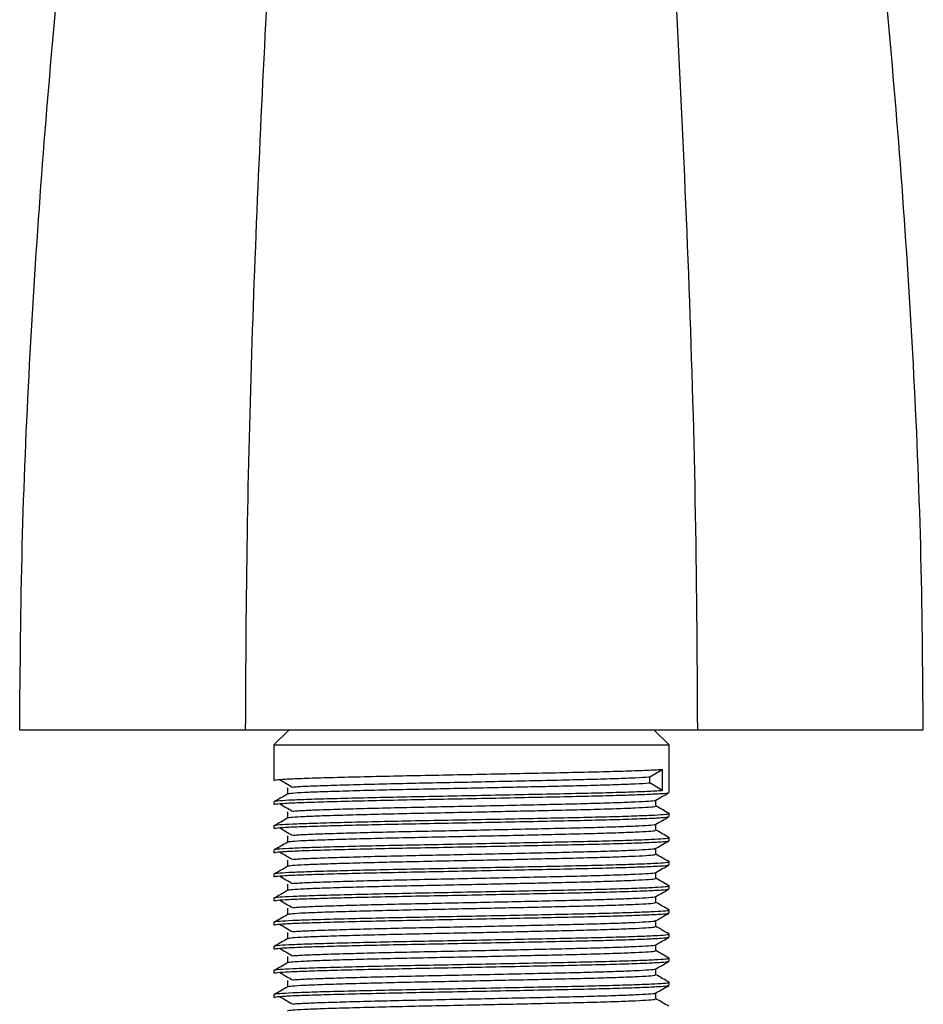
# Model space of a CAD drawing. Units: millimetres. Extents: x 5 to 995, y 5 to 995.
# Drawn here: x 470 to 529, y 422 to 487 of the extents above; entities that cross this region are included whole.
import ezdxf

# ---------------------------------------------------------------- set-up
doc = ezdxf.new("R2010")
doc.units = ezdxf.units.MM

msp = doc.modelspace()

# ---------------------------------------------------------------- linework, layer by layer
at = {"color": 7, "linetype": 'Continuous', "lineweight": 25}
for p, q in [((469.607, 439.934), (484.474, 439.934)), ((484.474, 439.934), (514.208, 439.934)), ((487.341, 439.934), (486.341, 438.934)), ((512.341, 438.934), (511.341, 439.934)), ((514.208, 439.934), (529.074, 439.934)), ((486.341, 438.934), (486.341, 436.594)), ((486.341, 438.934), (512.341, 438.934)), ((512.341, 435.801), (512.341, 438.934)), ((511.068, 436.827), (511.898, 437.323)), ((511.898, 437.323), (511.898, 435.934)), ((511.068, 436.43), (511.068, 436.827)), ((511.898, 435.934), (511.068, 436.43)), ((486.341, 435.205), (486.341, 435.007)), ((512.341, 434.213), (512.341, 434.411)), ((486.341, 433.618), (486.341, 433.419)), ((512.341, 432.626), (512.341, 432.824)), ((486.341, 432.03), (486.341, 431.832)), ((512.341, 431.038), (512.341, 431.236)), ((486.341, 430.443), (486.341, 430.244)), ((512.341, 429.451), (512.341, 429.649)), ((486.341, 428.855), (486.341, 428.657)), ((512.341, 427.863), (512.341, 428.061)), ((486.341, 427.268), (486.341, 427.069)), ((512.341, 426.276), (512.341, 426.474)), ((486.341, 425.68), (486.341, 425.482)), ((512.341, 424.688), (512.341, 424.886)), ((486.341, 424.093), (486.341, 423.894)), ((512.341, 423.101), (512.341, 423.299)), ((486.341, 422.505), (486.341, 422.307))]:
    msp.add_line(p, q, dxfattribs=at)
for points, knots in [([(469.607, 439.934), (469.641, 443.976), (469.709, 452.004), (470.217, 463.946), (470.962, 475.687), (471.926, 487.209), (473.052, 498.494), (474.295, 509.523), (475.512, 519.524), (476.647, 528.522), (477.673, 536.568), (478.661, 544.407), (479.591, 552.048), (480.419, 559.408), (480.932, 564.25), (481.129, 566.494), (481.13, 566.509)], [0, 0, 0, 0, 0.091511, 0.181714, 0.270514, 0.357831, 0.443631, 0.52796, 0.610975, 0.675482, 0.739595, 0.803625, 0.867965, 0.933096, 0.99957, 1, 1, 1, 1]), ([(529.074, 439.934), (529.04, 443.976), (528.972, 452.004), (528.464, 463.946), (527.72, 475.687), (526.756, 487.209), (525.629, 498.494), (524.387, 509.523), (523.17, 519.524), (522.035, 528.522), (521.008, 536.568), (520.021, 544.407), (519.091, 552.048), (518.263, 559.408), (517.75, 564.25), (517.553, 566.494), (517.551, 566.509)], [0, 0, 0, 0, 0.091511, 0.181714, 0.270514, 0.357831, 0.443631, 0.52796, 0.610975, 0.675482, 0.739595, 0.803625, 0.867965, 0.933096, 0.99957, 1, 1, 1, 1]), ([(484.474, 439.934), (484.497, 444.215), (484.544, 452.734), (484.884, 465.418), (485.373, 477.911), (485.995, 490.167), (486.704, 502.142), (487.385, 512.57), (487.991, 521.471), (488.504, 528.914), (488.998, 536.151), (489.463, 543.181), (489.879, 549.932), (490.145, 554.536), (490.252, 556.745), (490.261, 556.934)], [0, 0, 0, 0, 0.10717, 0.213269, 0.317844, 0.420414, 0.520566, 0.618058, 0.68224, 0.745366, 0.807674, 0.869538, 0.931479, 0.994154, 1, 1, 1, 1]), ([(508.42, 556.934), (508.429, 556.75), (508.536, 554.549), (508.801, 549.96), (509.216, 543.226), (509.679, 536.213), (510.224, 528.233), (510.847, 519.209), (511.526, 509.13), (512.26, 497.559), (512.999, 484.474), (513.649, 469.878), (514.111, 454.994), (514.175, 444.975), (514.208, 439.934)], [0, 0, 0, 0, 0.005704, 0.068247, 0.130056, 0.191784, 0.253952, 0.336617, 0.421163, 0.50778, 0.626925, 0.74918, 0.873793, 1, 1, 1, 1]), ([(486.385, 436.594), (486.395, 436.607), (486.419, 436.637), (487.033, 436.683), (488.093, 436.731), (489.582, 436.778), (491.44, 436.828), (493.6, 436.878), (495.958, 436.926), (498.437, 436.973), (500.966, 437.023), (503.44, 437.074), (505.743, 437.122), (507.807, 437.168), (509.569, 437.218), (510.949, 437.269), (511.621, 437.303), (511.871, 437.321), (511.898, 437.323)], [0, 0, 0, 0, 0.051899, 0.119682, 0.186241, 0.252567, 0.320263, 0.388082, 0.454755, 0.520983, 0.588627, 0.656477, 0.72326, 0.789405, 0.856993, 0.924868, 0.991756, 1, 1, 1, 1]), ([(486.714, 436.656), (486.85, 436.573), (487.122, 436.408), (487.405, 436.242), (487.546, 436.16)], [0, 0, 0, 0, 0.500512, 1, 1, 1, 1]), ([(487.241, 435.718), (487.319, 435.733), (487.482, 435.766), (488.282, 435.814), (489.468, 435.86), (491.032, 435.909), (492.918, 435.96), (495.035, 436.009), (497.3, 436.055), (499.51, 436.101), (501.605, 436.146), (503.515, 436.188), (505.421, 436.231), (507.247, 436.275), (508.893, 436.325), (510.181, 436.376), (510.81, 436.411), (511.042, 436.428), (511.068, 436.43)], [0, 0, 0, 0, 0.064257, 0.13312, 0.200589, 0.269248, 0.338702, 0.407642, 0.475138, 0.543702, 0.60109, 0.659503, 0.716997, 0.784639, 0.853756, 0.923168, 0.991569, 1, 1, 1, 1]), ([(487.578, 436.16), (487.68, 436.169), (487.964, 436.195), (488.849, 436.235), (490.224, 436.281), (491.963, 436.332), (493.979, 436.382), (496.182, 436.43), (498.497, 436.477), (500.859, 436.527), (503.169, 436.578), (505.32, 436.626), (507.247, 436.672), (508.893, 436.722), (510.181, 436.773), (510.81, 436.807), (511.042, 436.825), (511.068, 436.827)], [0, 0, 0, 0, 0.039975, 0.112561, 0.184892, 0.258717, 0.332677, 0.405387, 0.477611, 0.55138, 0.625374, 0.698203, 0.770337, 0.844044, 0.918065, 0.991009, 1, 1, 1, 1]), ([(486.387, 435.205), (486.373, 435.209), (486.304, 435.23), (486.671, 435.268), (487.486, 435.318), (488.773, 435.364), (490.443, 435.413), (492.464, 435.463), (494.73, 435.513), (497.156, 435.559), (499.669, 435.608), (502.189, 435.659), (504.589, 435.709), (506.782, 435.755), (508.709, 435.803), (510.291, 435.854), (511.34, 435.898), (511.743, 435.924), (511.898, 435.934)], [0, 0, 0, 0, 0.017082, 0.085006, 0.152346, 0.218323, 0.285463, 0.353382, 0.420797, 0.486799, 0.553848, 0.621754, 0.68924, 0.755285, 0.822236, 0.890126, 0.957676, 1, 1, 1, 1]), ([(486.385, 435.007), (486.395, 435.02), (486.419, 435.049), (487.033, 435.096), (488.093, 435.143), (489.582, 435.19), (491.44, 435.24), (493.6, 435.291), (495.958, 435.339), (498.437, 435.385), (500.966, 435.436), (503.44, 435.486), (505.743, 435.534), (507.807, 435.581), (509.567, 435.631), (510.955, 435.681), (511.872, 435.73), (512.329, 435.768), (512.292, 435.792), (512.279, 435.801)], [0, 0, 0, 0, 0.047575, 0.109711, 0.170725, 0.231526, 0.293582, 0.355751, 0.41687, 0.47758, 0.539589, 0.601787, 0.663006, 0.723641, 0.785597, 0.847818, 0.909133, 0.969707, 1, 1, 1, 1]), ([(487.225, 436.114), (487.224, 436.048), (487.223, 435.916), (487.224, 435.784), (487.225, 435.718)], [0, 0, 0, 0, 0.501122, 1, 1, 1, 1]), ([(511.478, 435.298), (511.621, 435.381), (511.908, 435.546), (512.194, 435.712), (512.338, 435.795)], [0, 0, 0, 0, 0.499148, 1, 1, 1, 1]), ([(487.219, 435.687), (487.077, 435.604), (486.802, 435.443), (486.523, 435.283), (486.388, 435.205)], [0, 0, 0, 0, 0.515673, 1, 1, 1, 1]), ([(487.578, 434.572), (487.68, 434.581), (487.964, 434.607), (488.849, 434.647), (490.224, 434.694), (491.963, 434.744), (493.979, 434.795), (496.182, 434.843), (498.497, 434.889), (500.859, 434.94), (503.169, 434.99), (505.32, 435.038), (507.248, 435.085), (508.891, 435.135), (510.188, 435.185), (511.04, 435.234), (511.459, 435.27), (511.432, 435.292), (511.425, 435.298)], [0, 0, 0, 0, 0.036666, 0.103246, 0.169593, 0.23731, 0.305151, 0.371845, 0.438093, 0.505759, 0.57363, 0.640434, 0.7066, 0.774209, 0.842105, 0.909014, 0.975113, 1, 1, 1, 1]), ([(511.481, 434.907), (511.481, 434.973), (511.481, 435.104), (511.481, 435.235), (511.481, 435.3)], [0, 0, 0, 0, 0.503428, 1, 1, 1, 1]), ([(486.714, 435.069), (486.85, 434.986), (487.122, 434.82), (487.405, 434.655), (487.546, 434.572)], [0, 0, 0, 0, 0.500495, 1, 1, 1, 1]), ([(487.225, 434.527), (487.224, 434.461), (487.223, 434.328), (487.224, 434.196), (487.225, 434.13)], [0, 0, 0, 0, 0.5010867, 1, 1, 1, 1]), ([(487.241, 434.13), (487.319, 434.146), (487.482, 434.178), (488.282, 434.227), (489.468, 434.272), (491.032, 434.322), (492.918, 434.372), (495.035, 434.422), (497.3, 434.468), (499.51, 434.514), (501.605, 434.559), (503.515, 434.601), (505.421, 434.644), (507.248, 434.688), (508.891, 434.738), (510.187, 434.788), (511.044, 434.837), (511.469, 434.875), (511.435, 434.899), (511.424, 434.907)], [0, 0, 0, 0, 0.058833, 0.121883, 0.183656, 0.246519, 0.31011, 0.373231, 0.435029, 0.497806, 0.550349, 0.603831, 0.656471, 0.718403, 0.781686, 0.845238, 0.907865, 0.969735, 1, 1, 1, 1]), ([(512.328, 434.423), (512.185, 434.505), (511.903, 434.668), (511.621, 434.831), (511.481, 434.912)], [0, 0, 0, 0, 0.506889, 1, 1, 1, 1]), ([(486.387, 433.618), (486.373, 433.622), (486.304, 433.643), (486.671, 433.681), (487.486, 433.73), (488.773, 433.776), (490.443, 433.825), (492.464, 433.876), (494.73, 433.926), (497.156, 433.972), (499.669, 434.021), (502.189, 434.071), (504.589, 434.121), (506.783, 434.167), (508.709, 434.216), (510.293, 434.266), (511.474, 434.316), (512.142, 434.363), (512.421, 434.395), (512.34, 434.411), (512.34, 434.411)], [0, 0, 0, 0, 0.015659, 0.077926, 0.139657, 0.200139, 0.261688, 0.323949, 0.385749, 0.446254, 0.507719, 0.569969, 0.631834, 0.692378, 0.753753, 0.815988, 0.877912, 0.938509, 0.999791, 1, 1, 1, 1]), ([(486.385, 433.419), (486.395, 433.432), (486.419, 433.462), (487.033, 433.508), (488.093, 433.556), (489.582, 433.603), (491.44, 433.653), (493.6, 433.703), (495.958, 433.751), (498.437, 433.798), (500.966, 433.848), (503.44, 433.899), (505.743, 433.947), (507.807, 433.993), (509.567, 434.043), (510.955, 434.094), (511.872, 434.142), (512.329, 434.18), (512.292, 434.205), (512.279, 434.213)], [0, 0, 0, 0, 0.047575, 0.109711, 0.170725, 0.231526, 0.293582, 0.355751, 0.41687, 0.47758, 0.539589, 0.601787, 0.663006, 0.723641, 0.785597, 0.847818, 0.909133, 0.969707, 1, 1, 1, 1]), ([(487.219, 434.099), (487.077, 434.016), (486.801, 433.856), (486.523, 433.695), (486.388, 433.617)], [0, 0, 0, 0, 0.515656, 1, 1, 1, 1]), ([(511.478, 433.711), (511.621, 433.793), (511.908, 433.959), (512.194, 434.125), (512.338, 434.207)], [0, 0, 0, 0, 0.499176, 1, 1, 1, 1]), ([(486.714, 433.481), (486.85, 433.398), (487.122, 433.233), (487.405, 433.067), (487.546, 432.985)], [0, 0, 0, 0, 0.500478, 1, 1, 1, 1]), ([(487.241, 432.543), (487.319, 432.558), (487.482, 432.591), (488.282, 432.639), (489.468, 432.685), (491.032, 432.734), (492.918, 432.785), (495.035, 432.834), (497.3, 432.88), (499.51, 432.926), (501.605, 432.971), (503.515, 433.013), (505.421, 433.056), (507.248, 433.1), (508.891, 433.15), (510.187, 433.201), (511.044, 433.249), (511.469, 433.287), (511.435, 433.312), (511.424, 433.32)], [0, 0, 0, 0, 0.058833, 0.121883, 0.183656, 0.246519, 0.31011, 0.373231, 0.435029, 0.497806, 0.550349, 0.603831, 0.656471, 0.718403, 0.781686, 0.845238, 0.907865, 0.969734, 1, 1, 1, 1]), ([(487.578, 432.985), (487.68, 432.994), (487.964, 433.02), (488.849, 433.06), (490.224, 433.106), (491.963, 433.157), (493.979, 433.207), (496.182, 433.255), (498.497, 433.302), (500.859, 433.352), (503.169, 433.403), (505.32, 433.451), (507.248, 433.497), (508.891, 433.547), (510.188, 433.598), (511.04, 433.646), (511.459, 433.682), (511.432, 433.705), (511.425, 433.711)], [0, 0, 0, 0, 0.036664, 0.103244, 0.169591, 0.237308, 0.305149, 0.371843, 0.438092, 0.505757, 0.573629, 0.640432, 0.706598, 0.774207, 0.842104, 0.909013, 0.975111, 1, 1, 1, 1]), ([(511.481, 433.319), (511.481, 433.385), (511.481, 433.516), (511.481, 433.648), (511.481, 433.713)], [0, 0, 0, 0, 0.503463, 1, 1, 1, 1]), ([(512.328, 432.835), (512.185, 432.918), (511.903, 433.081), (511.621, 433.244), (511.481, 433.324)], [0, 0, 0, 0, 0.506916, 1, 1, 1, 1]), ([(486.387, 432.03), (486.373, 432.034), (486.304, 432.055), (486.671, 432.093), (487.486, 432.143), (488.773, 432.189), (490.443, 432.238), (492.464, 432.288), (494.73, 432.338), (497.156, 432.384), (499.669, 432.433), (502.189, 432.484), (504.589, 432.534), (506.783, 432.58), (508.709, 432.628), (510.293, 432.679), (511.474, 432.729), (512.142, 432.775), (512.421, 432.807), (512.34, 432.824), (512.34, 432.824)], [0, 0, 0, 0, 0.015659, 0.077926, 0.139657, 0.200139, 0.261688, 0.323949, 0.385749, 0.446254, 0.507719, 0.569969, 0.631834, 0.692378, 0.753753, 0.815988, 0.877912, 0.938509, 0.999791, 1, 1, 1, 1]), ([(486.385, 431.832), (486.395, 431.845), (486.419, 431.874), (487.033, 431.921), (488.093, 431.968), (489.582, 432.015), (491.44, 432.065), (493.6, 432.116), (495.958, 432.164), (498.437, 432.21), (500.966, 432.261), (503.44, 432.311), (505.743, 432.359), (507.807, 432.406), (509.567, 432.456), (510.955, 432.506), (511.872, 432.555), (512.329, 432.593), (512.292, 432.617), (512.279, 432.626)], [0, 0, 0, 0, 0.047575, 0.109711, 0.170725, 0.231526, 0.293582, 0.355751, 0.41687, 0.47758, 0.539589, 0.601787, 0.663006, 0.723641, 0.785597, 0.847818, 0.909133, 0.969707, 1, 1, 1, 1]), ([(487.219, 432.512), (487.077, 432.429), (486.801, 432.268), (486.523, 432.108), (486.388, 432.03)], [0, 0, 0, 0, 0.515639, 1, 1, 1, 1]), ([(487.225, 432.939), (487.224, 432.873), (487.223, 432.741), (487.224, 432.609), (487.225, 432.543)], [0, 0, 0, 0, 0.501051, 1, 1, 1, 1]), ([(511.478, 432.123), (511.621, 432.206), (511.908, 432.371), (512.194, 432.537), (512.338, 432.62)], [0, 0, 0, 0, 0.499205, 1, 1, 1, 1]), ([(486.714, 431.894), (486.85, 431.811), (487.123, 431.645), (487.405, 431.48), (487.546, 431.397)], [0, 0, 0, 0, 0.500461, 1, 1, 1, 1]), ([(487.579, 431.397), (487.68, 431.406), (487.964, 431.432), (488.849, 431.472), (490.224, 431.519), (491.963, 431.569), (493.979, 431.62), (496.182, 431.668), (498.497, 431.714), (500.859, 431.765), (503.169, 431.815), (505.32, 431.863), (507.248, 431.91), (508.891, 431.96), (510.188, 432.01), (511.04, 432.059), (511.459, 432.095), (511.432, 432.117), (511.425, 432.123)], [0, 0, 0, 0, 0.036663, 0.103242, 0.169589, 0.237306, 0.305147, 0.371841, 0.43809, 0.505756, 0.573627, 0.640431, 0.706597, 0.774205, 0.842102, 0.909011, 0.97511, 1, 1, 1, 1]), ([(511.481, 431.732), (511.481, 431.798), (511.481, 431.929), (511.481, 432.06), (511.481, 432.125)], [0, 0, 0, 0, 0.503499, 1, 1, 1, 1]), ([(486.387, 430.443), (486.373, 430.447), (486.304, 430.468), (486.671, 430.506), (487.486, 430.555), (488.773, 430.601), (490.443, 430.65), (492.464, 430.701), (494.73, 430.751), (497.156, 430.797), (499.669, 430.846), (502.189, 430.896), (504.589, 430.946), (506.783, 430.992), (508.709, 431.041), (510.293, 431.091), (511.474, 431.141), (512.142, 431.188), (512.421, 431.22), (512.34, 431.236), (512.34, 431.236)], [0, 0, 0, 0, 0.015659, 0.077926, 0.139657, 0.200139, 0.261688, 0.323949, 0.385749, 0.446254, 0.507719, 0.569969, 0.631834, 0.692378, 0.753753, 0.815988, 0.877912, 0.938509, 0.999791, 1, 1, 1, 1]), ([(487.225, 431.352), (487.224, 431.286), (487.223, 431.153), (487.224, 431.021), (487.225, 430.955)], [0, 0, 0, 0, 0.501016, 1, 1, 1, 1]), ([(487.241, 430.955), (487.319, 430.971), (487.482, 431.003), (488.282, 431.052), (489.468, 431.097), (491.032, 431.147), (492.918, 431.197), (495.035, 431.247), (497.3, 431.293), (499.51, 431.339), (501.605, 431.384), (503.515, 431.426), (505.421, 431.469), (507.248, 431.513), (508.891, 431.563), (510.187, 431.613), (511.044, 431.662), (511.469, 431.7), (511.435, 431.724), (511.424, 431.732)], [0, 0, 0, 0, 0.058833, 0.121883, 0.183656, 0.246519, 0.31011, 0.373231, 0.435029, 0.497806, 0.550349, 0.603831, 0.656471, 0.718403, 0.781686, 0.845238, 0.907865, 0.969734, 1, 1, 1, 1]), ([(512.328, 431.248), (512.185, 431.33), (511.903, 431.493), (511.621, 431.656), (511.481, 431.737)], [0, 0, 0, 0, 0.506943, 1, 1, 1, 1]), ([(486.385, 430.244), (486.395, 430.257), (486.419, 430.287), (487.033, 430.333), (488.093, 430.381), (489.582, 430.428), (491.44, 430.478), (493.6, 430.528), (495.958, 430.576), (498.437, 430.623), (500.966, 430.673), (503.44, 430.724), (505.743, 430.772), (507.807, 430.818), (509.567, 430.868), (510.955, 430.919), (511.872, 430.967), (512.329, 431.005), (512.292, 431.03), (512.279, 431.038)], [0, 0, 0, 0, 0.047575, 0.109711, 0.170725, 0.231526, 0.293582, 0.355751, 0.41687, 0.47758, 0.539589, 0.601787, 0.663006, 0.723641, 0.785597, 0.847818, 0.909133, 0.969707, 1, 1, 1, 1]), ([(487.219, 430.924), (487.077, 430.841), (486.801, 430.681), (486.523, 430.52), (486.388, 430.442)], [0, 0, 0, 0, 0.515622, 1, 1, 1, 1]), ([(511.478, 430.536), (511.621, 430.618), (511.908, 430.784), (512.194, 430.95), (512.338, 431.032)], [0, 0, 0, 0, 0.499233, 1, 1, 1, 1]), ([(486.714, 430.306), (486.85, 430.223), (487.123, 430.058), (487.405, 429.892), (487.546, 429.81)], [0, 0, 0, 0, 0.500444, 1, 1, 1, 1]), ([(487.241, 429.368), (487.319, 429.383), (487.482, 429.416), (488.282, 429.464), (489.468, 429.51), (491.032, 429.559), (492.918, 429.61), (495.035, 429.659), (497.3, 429.705), (499.51, 429.751), (501.605, 429.796), (503.515, 429.838), (505.421, 429.881), (507.248, 429.925), (508.891, 429.975), (510.187, 430.026), (511.044, 430.074), (511.469, 430.112), (511.435, 430.137), (511.424, 430.145)], [0, 0, 0, 0, 0.058833, 0.121883, 0.183656, 0.246519, 0.31011, 0.373231, 0.435029, 0.497806, 0.550349, 0.603831, 0.656471, 0.718403, 0.781686, 0.845238, 0.907865, 0.969734, 1, 1, 1, 1]), ([(487.579, 429.81), (487.68, 429.819), (487.964, 429.845), (488.849, 429.885), (490.224, 429.931), (491.963, 429.982), (493.979, 430.032), (496.182, 430.08), (498.497, 430.127), (500.859, 430.177), (503.169, 430.228), (505.32, 430.276), (507.248, 430.322), (508.891, 430.372), (510.188, 430.423), (511.04, 430.471), (511.459, 430.507), (511.432, 430.53), (511.425, 430.536)], [0, 0, 0, 0, 0.036661, 0.103241, 0.169588, 0.237305, 0.305145, 0.37184, 0.438088, 0.505754, 0.573625, 0.640429, 0.706595, 0.774204, 0.842101, 0.90901, 0.975109, 1, 1, 1, 1]), ([(511.481, 430.144), (511.481, 430.21), (511.481, 430.341), (511.481, 430.473), (511.481, 430.538)], [0, 0, 0, 0, 0.503534, 1, 1, 1, 1]), ([(512.328, 429.66), (512.185, 429.743), (511.903, 429.906), (511.621, 430.069), (511.481, 430.149)], [0, 0, 0, 0, 0.50697, 1, 1, 1, 1]), ([(486.387, 428.855), (486.373, 428.859), (486.304, 428.88), (486.671, 428.918), (487.486, 428.968), (488.773, 429.014), (490.443, 429.063), (492.464, 429.113), (494.73, 429.163), (497.156, 429.209), (499.669, 429.258), (502.189, 429.309), (504.589, 429.359), (506.783, 429.405), (508.709, 429.453), (510.293, 429.504), (511.474, 429.554), (512.142, 429.6), (512.421, 429.632), (512.34, 429.649), (512.34, 429.649)], [0, 0, 0, 0, 0.015659, 0.077926, 0.139657, 0.200139, 0.261688, 0.323949, 0.385749, 0.446254, 0.507719, 0.569969, 0.631834, 0.692378, 0.753753, 0.815988, 0.877912, 0.938509, 0.999791, 1, 1, 1, 1]), ([(486.385, 428.657), (486.395, 428.67), (486.419, 428.699), (487.033, 428.746), (488.093, 428.793), (489.582, 428.84), (491.44, 428.89), (493.6, 428.941), (495.958, 428.989), (498.437, 429.035), (500.966, 429.086), (503.44, 429.136), (505.743, 429.184), (507.807, 429.231), (509.567, 429.281), (510.955, 429.331), (511.872, 429.38), (512.329, 429.418), (512.292, 429.442), (512.279, 429.451)], [0, 0, 0, 0, 0.047575, 0.109711, 0.170725, 0.231526, 0.293582, 0.355751, 0.41687, 0.47758, 0.539589, 0.601787, 0.663006, 0.723641, 0.785597, 0.847818, 0.909133, 0.969707, 1, 1, 1, 1]), ([(487.219, 429.337), (487.077, 429.254), (486.801, 429.093), (486.523, 428.933), (486.388, 428.855)], [0, 0, 0, 0, 0.5156048, 1, 1, 1, 1]), ([(487.225, 429.764), (487.224, 429.698), (487.223, 429.566), (487.224, 429.434), (487.225, 429.368)], [0, 0, 0, 0, 0.50098, 1, 1, 1, 1]), ([(511.478, 428.948), (511.621, 429.031), (511.908, 429.196), (512.194, 429.362), (512.338, 429.445)], [0, 0, 0, 0, 0.499262, 1, 1, 1, 1]), ([(486.714, 428.719), (486.851, 428.636), (487.123, 428.47), (487.405, 428.305), (487.546, 428.222)], [0, 0, 0, 0, 0.500427, 1, 1, 1, 1]), ([(487.579, 428.222), (487.68, 428.231), (487.964, 428.257), (488.849, 428.297), (490.224, 428.344), (491.963, 428.394), (493.979, 428.445), (496.182, 428.493), (498.497, 428.539), (500.859, 428.59), (503.169, 428.64), (505.32, 428.688), (507.248, 428.735), (508.891, 428.785), (510.188, 428.835), (511.04, 428.884), (511.459, 428.92), (511.432, 428.942), (511.425, 428.948)], [0, 0, 0, 0, 0.036659, 0.103239, 0.169586, 0.237303, 0.305144, 0.371838, 0.438087, 0.505752, 0.573624, 0.640428, 0.706594, 0.774202, 0.842099, 0.909008, 0.975107, 1, 1, 1, 1]), ([(511.481, 428.557), (511.481, 428.623), (511.481, 428.754), (511.481, 428.885), (511.481, 428.95)], [0, 0, 0, 0, 0.5035695, 1, 1, 1, 1]), ([(486.387, 427.268), (486.373, 427.272), (486.304, 427.293), (486.671, 427.331), (487.486, 427.38), (488.773, 427.426), (490.443, 427.475), (492.464, 427.526), (494.73, 427.576), (497.156, 427.622), (499.669, 427.671), (502.189, 427.721), (504.589, 427.771), (506.783, 427.817), (508.709, 427.866), (510.293, 427.916), (511.474, 427.966), (512.142, 428.013), (512.421, 428.045), (512.34, 428.061), (512.34, 428.061)], [0, 0, 0, 0, 0.015659, 0.077926, 0.139657, 0.200139, 0.261688, 0.323949, 0.385749, 0.446254, 0.507719, 0.569969, 0.631834, 0.692378, 0.753753, 0.815988, 0.877912, 0.938509, 0.999791, 1, 1, 1, 1]), ([(487.225, 428.177), (487.224, 428.111), (487.223, 427.978), (487.224, 427.846), (487.225, 427.78)], [0, 0, 0, 0, 0.500944, 1, 1, 1, 1]), ([(487.241, 427.78), (487.319, 427.796), (487.482, 427.828), (488.282, 427.877), (489.468, 427.922), (491.032, 427.972), (492.918, 428.022), (495.035, 428.072), (497.3, 428.118), (499.51, 428.164), (501.605, 428.209), (503.515, 428.251), (505.421, 428.294), (507.248, 428.338), (508.891, 428.388), (510.187, 428.438), (511.044, 428.487), (511.469, 428.525), (511.435, 428.549), (511.424, 428.557)], [0, 0, 0, 0, 0.058833, 0.121883, 0.183656, 0.246519, 0.31011, 0.373231, 0.435028, 0.497805, 0.550349, 0.603831, 0.656471, 0.718403, 0.781686, 0.845238, 0.907865, 0.969734, 1, 1, 1, 1]), ([(512.328, 428.073), (512.185, 428.155), (511.903, 428.318), (511.621, 428.481), (511.481, 428.562)], [0, 0, 0, 0, 0.506998, 1, 1, 1, 1]), ([(486.385, 427.069), (486.395, 427.082), (486.419, 427.112), (487.033, 427.158), (488.093, 427.206), (489.582, 427.253), (491.44, 427.303), (493.6, 427.353), (495.958, 427.401), (498.437, 427.448), (500.966, 427.498), (503.44, 427.549), (505.743, 427.597), (507.807, 427.643), (509.567, 427.693), (510.955, 427.744), (511.872, 427.792), (512.329, 427.83), (512.292, 427.855), (512.279, 427.863)], [0, 0, 0, 0, 0.047575, 0.109711, 0.170725, 0.231526, 0.293582, 0.355751, 0.41687, 0.47758, 0.539589, 0.601787, 0.663006, 0.723641, 0.785597, 0.847818, 0.909133, 0.969707, 1, 1, 1, 1]), ([(487.219, 427.749), (487.077, 427.666), (486.801, 427.506), (486.523, 427.345), (486.388, 427.267)], [0, 0, 0, 0, 0.515588, 1, 1, 1, 1]), ([(487.579, 426.635), (487.68, 426.644), (487.964, 426.67), (488.849, 426.71), (490.224, 426.756), (491.963, 426.807), (493.979, 426.857), (496.182, 426.905), (498.497, 426.952), (500.859, 427.002), (503.169, 427.053), (505.32, 427.101), (507.248, 427.147), (508.891, 427.197), (510.188, 427.248), (511.04, 427.296), (511.459, 427.332), (511.432, 427.355), (511.425, 427.361)], [0, 0, 0, 0, 0.036657, 0.103237, 0.169584, 0.237301, 0.305142, 0.371836, 0.438085, 0.505751, 0.573622, 0.640426, 0.706592, 0.774201, 0.842098, 0.909007, 0.975106, 1, 1, 1, 1]), ([(511.478, 427.361), (511.621, 427.443), (511.908, 427.609), (512.194, 427.775), (512.338, 427.857)], [0, 0, 0, 0, 0.49929, 1, 1, 1, 1]), ([(511.481, 426.969), (511.481, 427.035), (511.481, 427.166), (511.481, 427.298), (511.481, 427.363)], [0, 0, 0, 0, 0.503605, 1, 1, 1, 1]), ([(486.714, 427.131), (486.851, 427.048), (487.123, 426.883), (487.405, 426.717), (487.546, 426.635)], [0, 0, 0, 0, 0.500411, 1, 1, 1, 1]), ([(487.241, 426.193), (487.319, 426.208), (487.482, 426.241), (488.282, 426.289), (489.468, 426.335), (491.032, 426.384), (492.918, 426.435), (495.035, 426.484), (497.3, 426.53), (499.51, 426.576), (501.605, 426.621), (503.515, 426.663), (505.421, 426.706), (507.248, 426.75), (508.891, 426.8), (510.187, 426.851), (511.044, 426.899), (511.469, 426.937), (511.435, 426.962), (511.424, 426.97)], [0, 0, 0, 0, 0.058833, 0.121882, 0.183656, 0.246519, 0.31011, 0.37323, 0.435028, 0.497805, 0.550349, 0.603831, 0.656471, 0.718403, 0.781686, 0.845238, 0.907865, 0.969734, 1, 1, 1, 1]), ([(512.328, 426.485), (512.185, 426.568), (511.903, 426.731), (511.621, 426.894), (511.481, 426.974)], [0, 0, 0, 0, 0.507025, 1, 1, 1, 1]), ([(486.387, 425.68), (486.373, 425.684), (486.304, 425.705), (486.671, 425.743), (487.486, 425.793), (488.773, 425.839), (490.443, 425.888), (492.464, 425.938), (494.73, 425.988), (497.156, 426.034), (499.669, 426.083), (502.189, 426.134), (504.589, 426.184), (506.783, 426.23), (508.709, 426.278), (510.293, 426.329), (511.474, 426.379), (512.142, 426.425), (512.421, 426.457), (512.34, 426.474), (512.34, 426.474)], [0, 0, 0, 0, 0.015659, 0.077926, 0.139657, 0.200139, 0.261688, 0.323949, 0.385749, 0.446254, 0.507719, 0.569969, 0.631834, 0.692378, 0.753753, 0.815988, 0.877912, 0.938509, 0.999791, 1, 1, 1, 1]), ([(486.385, 425.482), (486.395, 425.495), (486.419, 425.524), (487.033, 425.571), (488.093, 425.618), (489.582, 425.665), (491.44, 425.715), (493.6, 425.766), (495.958, 425.814), (498.437, 425.86), (500.966, 425.911), (503.44, 425.961), (505.743, 426.009), (507.807, 426.056), (509.567, 426.106), (510.955, 426.156), (511.872, 426.205), (512.329, 426.243), (512.292, 426.267), (512.279, 426.276)], [0, 0, 0, 0, 0.047575, 0.109711, 0.170725, 0.231526, 0.293582, 0.355751, 0.41687, 0.47758, 0.539589, 0.601787, 0.663006, 0.723641, 0.785597, 0.847818, 0.909133, 0.969707, 1, 1, 1, 1]), ([(487.219, 426.162), (487.077, 426.079), (486.801, 425.918), (486.523, 425.758), (486.388, 425.68)], [0, 0, 0, 0, 0.515571, 1, 1, 1, 1]), ([(487.225, 426.589), (487.224, 426.523), (487.223, 426.391), (487.224, 426.259), (487.225, 426.193)], [0, 0, 0, 0, 0.5009085, 1, 1, 1, 1]), ([(511.478, 425.773), (511.621, 425.856), (511.908, 426.022), (512.194, 426.187), (512.338, 426.27)], [0, 0, 0, 0, 0.499319, 1, 1, 1, 1]), ([(486.714, 425.544), (486.851, 425.461), (487.124, 425.295), (487.405, 425.13), (487.546, 425.047)], [0, 0, 0, 0, 0.500394, 1, 1, 1, 1]), ([(487.241, 424.605), (487.319, 424.621), (487.482, 424.653), (488.282, 424.702), (489.468, 424.747), (491.032, 424.797), (492.918, 424.847), (495.035, 424.897), (497.3, 424.943), (499.51, 424.989), (501.605, 425.034), (503.515, 425.076), (505.421, 425.119), (507.248, 425.163), (508.891, 425.213), (510.187, 425.263), (511.044, 425.312), (511.469, 425.35), (511.435, 425.374), (511.424, 425.382)], [0, 0, 0, 0, 0.058833, 0.121882, 0.183656, 0.246519, 0.31011, 0.37323, 0.435028, 0.497805, 0.550349, 0.603831, 0.656471, 0.718403, 0.781686, 0.845238, 0.907865, 0.969734, 1, 1, 1, 1]), ([(487.579, 425.047), (487.68, 425.056), (487.964, 425.082), (488.849, 425.122), (490.224, 425.169), (491.963, 425.219), (493.979, 425.27), (496.182, 425.318), (498.497, 425.364), (500.859, 425.415), (503.169, 425.465), (505.32, 425.513), (507.248, 425.56), (508.891, 425.61), (510.188, 425.66), (511.04, 425.709), (511.459, 425.745), (511.432, 425.767), (511.425, 425.773)], [0, 0, 0, 0, 0.036655, 0.103235, 0.169582, 0.2373, 0.30514, 0.371835, 0.438084, 0.505749, 0.573621, 0.640425, 0.706591, 0.774199, 0.842097, 0.909005, 0.975104, 1, 1, 1, 1]), ([(511.481, 425.382), (511.481, 425.448), (511.481, 425.579), (511.481, 425.71), (511.481, 425.775)], [0, 0, 0, 0, 0.5036407, 1, 1, 1, 1]), ([(512.328, 424.898), (512.185, 424.98), (511.903, 425.143), (511.621, 425.306), (511.481, 425.387)], [0, 0, 0, 0, 0.507052, 1, 1, 1, 1]), ([(486.387, 424.093), (486.373, 424.097), (486.304, 424.118), (486.671, 424.156), (487.486, 424.205), (488.773, 424.251), (490.443, 424.3), (492.464, 424.351), (494.73, 424.401), (497.156, 424.447), (499.669, 424.496), (502.189, 424.546), (504.589, 424.596), (506.783, 424.642), (508.709, 424.691), (510.293, 424.741), (511.474, 424.791), (512.142, 424.838), (512.421, 424.87), (512.34, 424.886), (512.34, 424.886)], [0, 0, 0, 0, 0.015659, 0.077926, 0.139657, 0.200139, 0.261688, 0.323949, 0.385749, 0.446254, 0.507719, 0.569969, 0.631834, 0.692378, 0.753753, 0.815988, 0.877912, 0.938509, 0.999791, 1, 1, 1, 1]), ([(487.225, 425.002), (487.224, 424.936), (487.223, 424.803), (487.224, 424.671), (487.225, 424.605)], [0, 0, 0, 0, 0.500873, 1, 1, 1, 1]), ([(486.385, 423.894), (486.395, 423.907), (486.419, 423.937), (487.033, 423.983), (488.093, 424.031), (489.582, 424.078), (491.44, 424.128), (493.6, 424.178), (495.958, 424.226), (498.437, 424.273), (500.966, 424.323), (503.44, 424.374), (505.743, 424.422), (507.807, 424.468), (509.567, 424.518), (510.955, 424.569), (511.872, 424.617), (512.329, 424.655), (512.292, 424.68), (512.279, 424.688)], [0, 0, 0, 0, 0.047575, 0.109711, 0.170725, 0.231526, 0.293582, 0.355751, 0.41687, 0.47758, 0.539589, 0.601787, 0.663006, 0.723641, 0.785597, 0.847818, 0.909133, 0.969707, 1, 1, 1, 1]), ([(487.219, 424.574), (487.077, 424.491), (486.801, 424.331), (486.523, 424.17), (486.388, 424.092)], [0, 0, 0, 0, 0.515553, 1, 1, 1, 1]), ([(487.579, 423.46), (487.68, 423.469), (487.964, 423.495), (488.849, 423.535), (490.224, 423.581), (491.963, 423.632), (493.979, 423.682), (496.182, 423.73), (498.497, 423.777), (500.859, 423.827), (503.169, 423.878), (505.32, 423.926), (507.248, 423.972), (508.891, 424.022), (510.188, 424.073), (511.04, 424.121), (511.459, 424.157), (511.432, 424.18), (511.425, 424.186)], [0, 0, 0, 0, 0.036654, 0.103234, 0.169581, 0.237298, 0.305139, 0.371833, 0.438082, 0.505747, 0.573619, 0.640423, 0.706589, 0.774198, 0.842095, 0.909004, 0.975103, 1, 1, 1, 1]), ([(511.478, 424.186), (511.621, 424.268), (511.908, 424.434), (512.194, 424.6), (512.338, 424.682)], [0, 0, 0, 0, 0.499347, 1, 1, 1, 1]), ([(511.481, 423.794), (511.481, 423.86), (511.481, 423.992), (511.481, 424.123), (511.481, 424.188)], [0, 0, 0, 0, 0.503676, 1, 1, 1, 1]), ([(486.714, 423.956), (486.851, 423.873), (487.124, 423.708), (487.405, 423.542), (487.546, 423.46)], [0, 0, 0, 0, 0.500377, 1, 1, 1, 1]), ([(487.225, 423.414), (487.224, 423.348), (487.223, 423.216), (487.224, 423.084), (487.225, 423.018)], [0, 0, 0, 0, 0.500837, 1, 1, 1, 1]), ([(487.241, 423.018), (487.319, 423.033), (487.482, 423.066), (488.282, 423.114), (489.468, 423.16), (491.032, 423.209), (492.918, 423.26), (495.035, 423.309), (497.3, 423.355), (499.51, 423.401), (501.605, 423.446), (503.515, 423.488), (505.421, 423.531), (507.248, 423.575), (508.891, 423.625), (510.187, 423.676), (511.044, 423.724), (511.469, 423.762), (511.435, 423.787), (511.424, 423.795)], [0, 0, 0, 0, 0.058833, 0.121882, 0.183656, 0.246519, 0.31011, 0.37323, 0.435028, 0.497805, 0.550348, 0.603831, 0.656471, 0.718403, 0.781686, 0.845238, 0.907865, 0.969734, 1, 1, 1, 1]), ([(512.328, 423.31), (512.185, 423.393), (511.903, 423.556), (511.621, 423.719), (511.481, 423.799)], [0, 0, 0, 0, 0.50708, 1, 1, 1, 1]), ([(486.387, 422.505), (486.373, 422.509), (486.304, 422.53), (486.671, 422.568), (487.486, 422.618), (488.773, 422.664), (490.443, 422.713), (492.464, 422.763), (494.73, 422.813), (497.156, 422.859), (499.669, 422.908), (502.189, 422.959), (504.589, 423.009), (506.783, 423.055), (508.709, 423.103), (510.293, 423.154), (511.474, 423.204), (512.142, 423.25), (512.421, 423.282), (512.34, 423.299), (512.34, 423.299)], [0, 0, 0, 0, 0.015659, 0.077926, 0.139657, 0.200139, 0.261688, 0.323949, 0.385749, 0.446254, 0.507719, 0.569969, 0.631834, 0.692378, 0.753753, 0.815988, 0.877912, 0.938509, 0.999791, 1, 1, 1, 1]), ([(486.385, 422.307), (486.395, 422.32), (486.419, 422.349), (487.033, 422.396), (488.093, 422.443), (489.582, 422.49), (491.44, 422.54), (493.6, 422.591), (495.958, 422.639), (498.437, 422.685), (500.966, 422.736), (503.44, 422.786), (505.743, 422.834), (507.807, 422.881), (509.567, 422.931), (510.955, 422.981), (511.872, 423.03), (512.329, 423.068), (512.292, 423.092), (512.279, 423.101)], [0, 0, 0, 0, 0.047575, 0.109711, 0.170725, 0.231526, 0.293582, 0.355751, 0.41687, 0.47758, 0.539589, 0.601787, 0.663006, 0.723641, 0.785597, 0.847818, 0.909133, 0.969707, 1, 1, 1, 1]), ([(487.219, 422.987), (487.077, 422.904), (486.801, 422.743), (486.522, 422.583), (486.388, 422.505)], [0, 0, 0, 0, 0.5155362, 1, 1, 1, 1]), ([(511.478, 422.598), (511.621, 422.681), (511.908, 422.847), (512.194, 423.012), (512.338, 423.095)], [0, 0, 0, 0, 0.499376, 1, 1, 1, 1]), ([(486.714, 422.369), (486.851, 422.286), (487.124, 422.12), (487.405, 421.955), (487.546, 421.872)], [0, 0, 0, 0, 0.500361, 1, 1, 1, 1]), ([(487.241, 421.43), (487.319, 421.446), (487.482, 421.478), (488.282, 421.527), (489.468, 421.572), (491.032, 421.622), (492.918, 421.672), (495.035, 421.722), (497.3, 421.768), (499.51, 421.814), (501.605, 421.859), (503.515, 421.901), (505.421, 421.944), (507.248, 421.988), (508.891, 422.038), (510.187, 422.088), (511.044, 422.137), (511.469, 422.175), (511.435, 422.199), (511.424, 422.207)], [0, 0, 0, 0, 0.058833, 0.121882, 0.183656, 0.246519, 0.31011, 0.37323, 0.435028, 0.497805, 0.550348, 0.603831, 0.656471, 0.718403, 0.781686, 0.845238, 0.907865, 0.969734, 1, 1, 1, 1]), ([(487.579, 421.872), (487.68, 421.881), (487.964, 421.907), (488.849, 421.947), (490.224, 421.994), (491.963, 422.044), (493.979, 422.095), (496.182, 422.143), (498.497, 422.189), (500.859, 422.24), (503.169, 422.29), (505.32, 422.338), (507.248, 422.385), (508.891, 422.435), (510.188, 422.485), (511.04, 422.534), (511.459, 422.57), (511.432, 422.592), (511.425, 422.598)], [0, 0, 0, 0, 0.036652, 0.103232, 0.169579, 0.237296, 0.305137, 0.371831, 0.43808, 0.505746, 0.573618, 0.640422, 0.706588, 0.774196, 0.842094, 0.909003, 0.975101, 1, 1, 1, 1]), ([(511.481, 422.207), (511.481, 422.273), (511.481, 422.404), (511.481, 422.535), (511.481, 422.6)], [0, 0, 0, 0, 0.503712, 1, 1, 1, 1]), ([(512.328, 421.723), (512.185, 421.805), (511.903, 421.968), (511.621, 422.131), (511.481, 422.212)], [0, 0, 0, 0, 0.507107, 1, 1, 1, 1])]:
    msp.add_open_spline(points, degree=3, knots=knots, dxfattribs=at)

doc.saveas('drawing.dxf')
